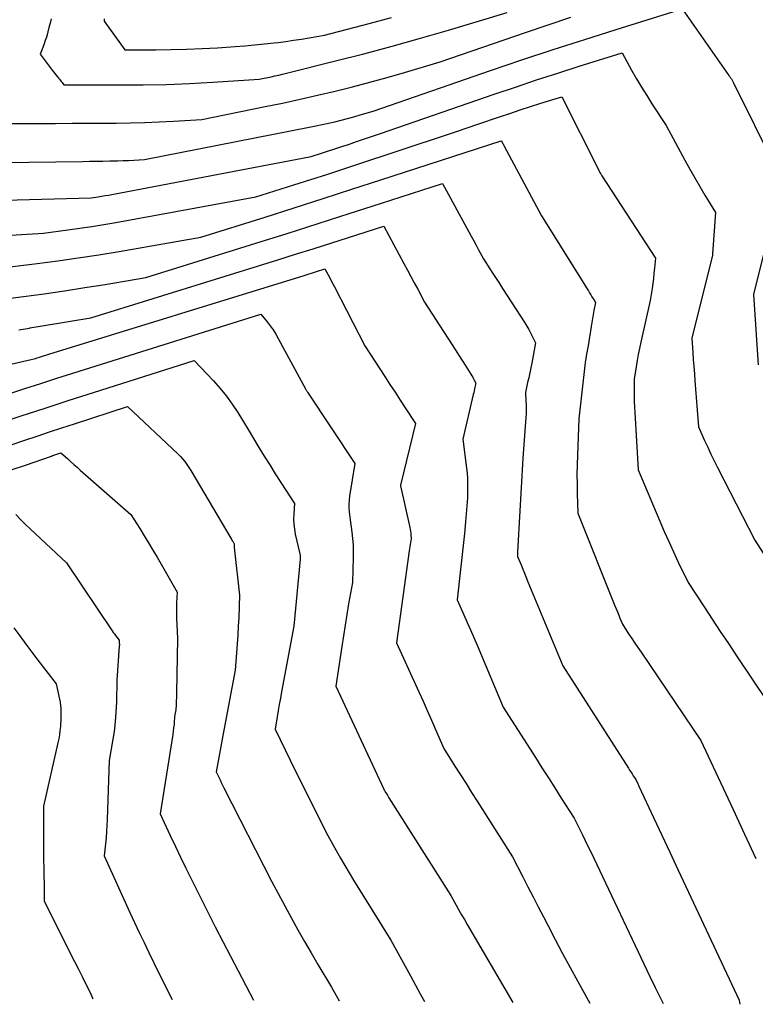
# Model space of a CAD drawing. Units: inches. Extents: x 2612385 to 2614972, y 1502035 to 1504560.
# Drawn here: x 2614045 to 2614108, y 1502041 to 1502125 of the extents above; entities that cross this region are included whole.
import ezdxf

# ---------------------------------------------------------------- set-up
doc = ezdxf.new("R2010")
doc.units = ezdxf.units.IN
doc.header["$MEASUREMENT"] = 0
doc.layers.add('Tile_2735_03_SE_contour_2ft', color=53, linetype='Continuous')

msp = doc.modelspace()

# ---------------------------------------------------------------- linework, layer by layer
at = {"layer": 'Tile_2735_03_SE_contour_2ft'}
for points in [[(2614039.27, 1502112.32, 7962), (2614050.808, 1502112.484, 7962), (2614051.385, 1502112.493, 7962), (2614051.961, 1502112.501, 7962), (2614052.538, 1502112.51, 7962), (2614053.114, 1502112.519, 7962), (2614053.353, 1502112.523, 7962), (2614053.81, 1502112.534, 7962), (2614054.266, 1502112.548, 7962), (2614054.722, 1502112.569, 7962), (2614055.179, 1502112.594, 7962), (2614056.09, 1502112.65, 7962), (2614070.127, 1502115.401, 7962), (2614070.673, 1502115.511, 7962), (2614071.218, 1502115.625, 7962), (2614071.761, 1502115.746, 7962), (2614072.304, 1502115.871, 7962), (2614072.845, 1502116.004, 7962), (2614073.385, 1502116.142, 7962), (2614073.922, 1502116.29, 7962), (2614074.457, 1502116.443, 7962), (2614075.56, 1502116.77, 7962), (2614085.578, 1502120.224, 7962), (2614088.248, 1502121.13, 7962), (2614090.923, 1502122.021, 7962), (2614093.606, 1502122.888, 7962), (2614096.294, 1502123.739, 7962), (2614101.561, 1502125.381, 7962)], [(2614101.91, 1502125.49, 7962), (2614105.879, 1502119.818, 7962), (2614105.915, 1502119.766, 7962), (2614105.952, 1502119.715, 7962), (2614105.989, 1502119.663, 7962), (2614106.026, 1502119.612, 7962), (2614106.1, 1502119.51, 7962), (2614106.163, 1502119.403, 7962), (2614106.194, 1502119.349, 7962), (2614106.224, 1502119.295, 7962), (2614106.253, 1502119.24, 7962), (2614106.281, 1502119.185, 7962), (2614109.83, 1502112.02, 7962)], [(2614044.21, 1502115.71, 7960), (2614047.068, 1502115.72, 7960), (2614048.497, 1502115.725, 7960), (2614049.926, 1502115.731, 7960), (2614051.355, 1502115.739, 7960), (2614052.784, 1502115.748, 7960), (2614053.68, 1502115.754, 7960), (2614054.896, 1502115.772, 7960), (2614056.112, 1502115.804, 7960), (2614057.327, 1502115.855, 7960), (2614058.542, 1502115.92, 7960), (2614060.97, 1502116.07, 7960), (2614066.351, 1502117.151, 7960), (2614067.848, 1502117.461, 7960), (2614069.344, 1502117.783, 7960), (2614070.835, 1502118.122, 7960), (2614072.323, 1502118.473, 7960), (2614073.807, 1502118.843, 7960), (2614075.287, 1502119.23, 7960), (2614076.76, 1502119.639, 7960), (2614078.229, 1502120.064, 7960), (2614081.27, 1502120.97, 7960), (2614088.543, 1502123.476, 7960), (2614090.473, 1502124.133, 7960), (2614092.405, 1502124.781, 7960)], [(2614048.109, 1502124.637, 7958), (2614048.027, 1502124.265, 7958), (2614047.937, 1502123.894, 7958), (2614047.841, 1502123.524, 7958), (2614047.805, 1502123.389, 7958), (2614047.719, 1502123.09, 7958), (2614047.625, 1502122.793, 7958), (2614047.522, 1502122.499, 7958), (2614047.411, 1502122.208, 7958), (2614047.18, 1502121.63, 7958), (2614048.216, 1502120.274, 7958), (2614048.33, 1502120.126, 7958), (2614048.444, 1502119.979, 7958), (2614048.56, 1502119.832, 7958), (2614048.676, 1502119.687, 7958), (2614048.761, 1502119.581, 7958), (2614048.835, 1502119.488, 7958), (2614048.909, 1502119.395, 7958), (2614048.982, 1502119.302, 7958), (2614049.055, 1502119.208, 7958), (2614049.2, 1502119.02, 7958), (2614053.984, 1502119, 7958), (2614055.966, 1502119.012, 7958), (2614057.946, 1502119.051, 7958), (2614059.926, 1502119.13, 7958), (2614061.904, 1502119.237, 7958), (2614065.86, 1502119.49, 7958), (2614066.863, 1502119.701, 7958), (2614067.194, 1502119.772, 7958), (2614067.525, 1502119.846, 7958), (2614067.854, 1502119.924, 7958), (2614068.184, 1502120.004, 7958), (2614072.367, 1502121.049, 7958), (2614074.783, 1502121.669, 7958), (2614077.193, 1502122.312, 7958), (2614079.594, 1502122.986, 7958), (2614081.989, 1502123.683, 7958), (2614086.98, 1502125.17, 7958)], [(2614052.647, 1502124.651, 7956), (2614052.641, 1502124.557, 7956), (2614052.63, 1502124.48, 7956), (2614052.653, 1502124.453, 7956), (2614054.41, 1502122, 7956), (2614057.04, 1502122, 7956), (2614058.355, 1502122.013, 7956), (2614059.669, 1502122.043, 7956), (2614060.983, 1502122.101, 7956), (2614062.295, 1502122.176, 7956), (2614063.795, 1502122.276, 7956), (2614064.63, 1502122.339, 7956), (2614065.465, 1502122.411, 7956), (2614066.299, 1502122.496, 7956), (2614067.132, 1502122.589, 7956), (2614067.473, 1502122.63, 7956), (2614068.134, 1502122.715, 7956), (2614068.793, 1502122.808, 7956), (2614069.451, 1502122.91, 7956), (2614070.108, 1502123.02, 7956), (2614071.42, 1502123.25, 7956), (2614075.237, 1502124.235, 7956), (2614077.142, 1502124.74, 7956)], [(2614035.748, 1502108.945, 7964), (2614051.54, 1502109.39, 7964), (2614052.128, 1502109.473, 7964), (2614052.422, 1502109.517, 7964), (2614052.715, 1502109.563, 7964), (2614053.008, 1502109.613, 7964), (2614053.3, 1502109.667, 7964), (2614070.28, 1502112.9, 7964), (2614071.25, 1502113.206, 7964), (2614071.687, 1502113.345, 7964), (2614072.122, 1502113.486, 7964), (2614072.557, 1502113.629, 7964), (2614072.991, 1502113.774, 7964), (2614073.478, 1502113.938, 7964), (2614074.156, 1502114.168, 7964), (2614074.832, 1502114.398, 7964), (2614075.509, 1502114.629, 7964), (2614076.184, 1502114.862, 7964), (2614085.88, 1502118.206, 7964), (2614087.69, 1502118.822, 7964), (2614089.503, 1502119.427, 7964), (2614091.321, 1502120.017, 7964), (2614093.142, 1502120.596, 7964), (2614096.79, 1502121.74, 7964), (2614097.603, 1502120.266, 7964), (2614098.018, 1502119.534, 7964), (2614098.444, 1502118.808, 7964), (2614098.885, 1502118.092, 7964), (2614099.337, 1502117.382, 7964), (2614100.54, 1502115.54, 7964), (2614102.136, 1502112.586, 7964), (2614102.551, 1502111.83, 7964), (2614102.975, 1502111.079, 7964), (2614103.41, 1502110.334, 7964), (2614103.853, 1502109.594, 7964), (2614104.75, 1502108.12, 7964), (2614104.526, 1502105.006, 7964), (2614104.52, 1502104.915, 7964), (2614104.513, 1502104.824, 7964), (2614104.507, 1502104.733, 7964), (2614104.502, 1502104.642, 7964), (2614104.49, 1502104.46, 7964), (2614104.461, 1502104.338, 7964), (2614104.456, 1502104.318, 7964), (2614104.451, 1502104.297, 7964), (2614104.446, 1502104.277, 7964), (2614104.442, 1502104.257, 7964), (2614102.73, 1502097.4, 7964), (2614102.814, 1502096.193, 7964), (2614102.857, 1502095.59, 7964), (2614102.901, 1502094.986, 7964), (2614102.946, 1502094.383, 7964), (2614102.993, 1502093.78, 7964), (2614103.3, 1502089.86, 7964), (2614103.819, 1502088.692, 7964), (2614104.083, 1502088.11, 7964), (2614104.354, 1502087.532, 7964), (2614104.634, 1502086.958, 7964), (2614104.921, 1502086.387, 7964), (2614108.1, 1502080.18, 7964), (2614113.563, 1502071.69, 7964)], [(2614041.833, 1502106.037, 7966), (2614047.48, 1502106.37, 7966), (2614049.536, 1502106.641, 7966), (2614050.563, 1502106.783, 7966), (2614051.588, 1502106.937, 7966), (2614052.611, 1502107.105, 7966), (2614053.632, 1502107.283, 7966), (2614065.58, 1502109.46, 7966), (2614068.806, 1502110.475, 7966), (2614070.259, 1502110.935, 7966), (2614071.71, 1502111.4, 7966), (2614073.159, 1502111.873, 7966), (2614074.606, 1502112.35, 7966), (2614077.264, 1502113.232, 7966), (2614079.072, 1502113.834, 7966), (2614080.879, 1502114.439, 7966), (2614082.685, 1502115.047, 7966), (2614084.49, 1502115.657, 7966), (2614086.342, 1502116.286, 7966), (2614087.221, 1502116.581, 7966), (2614088.102, 1502116.871, 7966), (2614088.985, 1502117.156, 7966), (2614089.869, 1502117.436, 7966), (2614091.64, 1502117.99, 7966), (2614094.796, 1502111.732, 7966), (2614094.806, 1502111.714, 7966), (2614094.816, 1502111.695, 7966), (2614094.826, 1502111.677, 7966), (2614094.836, 1502111.659, 7966), (2614094.9, 1502111.55, 7966), (2614094.957, 1502111.453, 7966), (2614094.986, 1502111.405, 7966), (2614095.015, 1502111.357, 7966), (2614095.045, 1502111.31, 7966), (2614095.075, 1502111.263, 7966), (2614099.63, 1502104.24, 7966), (2614099.546, 1502103.376, 7966), (2614099.501, 1502102.943, 7966), (2614099.452, 1502102.512, 7966), (2614099.397, 1502102.081, 7966), (2614099.339, 1502101.651, 7966), (2614099.19, 1502100.61, 7966), (2614098.387, 1502097.06, 7966), (2614098.275, 1502096.54, 7966), (2614098.171, 1502096.019, 7966), (2614098.077, 1502095.496, 7966), (2614097.991, 1502094.971, 7966), (2614097.83, 1502093.92, 7966), (2614097.816, 1502092.968, 7966), (2614097.815, 1502092.492, 7966), (2614097.82, 1502092.017, 7966), (2614097.837, 1502091.541, 7966), (2614097.861, 1502091.066, 7966), (2614098.16, 1502086.17, 7966), (2614099.991, 1502081.82, 7966), (2614100.371, 1502080.938, 7966), (2614100.759, 1502080.06, 7966), (2614101.162, 1502079.188, 7966), (2614101.573, 1502078.319, 7966), (2614102.41, 1502076.59, 7966), (2614103.778, 1502074.498, 7966), (2614104.464, 1502073.453, 7966), (2614105.152, 1502072.41, 7966), (2614105.846, 1502071.37, 7966), (2614106.541, 1502070.331, 7966), (2614109.16, 1502066.44, 7966)], [(2614043.43, 1502103.35, 7968), (2614046.937, 1502103.779, 7968), (2614048.688, 1502104.007, 7968), (2614050.437, 1502104.252, 7968), (2614052.182, 1502104.523, 7968), (2614053.924, 1502104.812, 7968), (2614060.89, 1502106.02, 7968), (2614066.361, 1502107.741, 7968), (2614068.831, 1502108.522, 7968), (2614071.299, 1502109.309, 7968), (2614073.765, 1502110.103, 7968), (2614076.229, 1502110.903, 7968), (2614086.49, 1502114.25, 7968), (2614086.565, 1502114.112, 7968), (2614086.602, 1502114.042, 7968), (2614086.639, 1502113.973, 7968), (2614086.676, 1502113.904, 7968), (2614086.714, 1502113.835, 7968), (2614089.92, 1502107.85, 7968), (2614093.816, 1502101.604, 7968), (2614093.918, 1502101.44, 7968), (2614094.019, 1502101.276, 7968), (2614094.121, 1502101.112, 7968), (2614094.222, 1502100.948, 7968), (2614094.399, 1502100.661, 7968), (2614094.412, 1502100.64, 7968), (2614094.424, 1502100.619, 7968), (2614094.435, 1502100.597, 7968), (2614094.446, 1502100.574, 7968), (2614094.51, 1502100.44, 7968), (2614094.392, 1502099.76, 7968), (2614094.333, 1502099.42, 7968), (2614094.276, 1502099.08, 7968), (2614094.218, 1502098.739, 7968), (2614094.162, 1502098.399, 7968), (2614093.89, 1502096.75, 7968), (2614093.784, 1502096.194, 7968), (2614093.735, 1502095.916, 7968), (2614093.689, 1502095.636, 7968), (2614093.649, 1502095.356, 7968), (2614093.613, 1502095.076, 7968), (2614093.09, 1502090.54, 7968), (2614092.973, 1502087.437, 7968), (2614092.95, 1502086.61, 7968), (2614092.94, 1502085.784, 7968), (2614092.946, 1502084.958, 7968), (2614092.965, 1502084.132, 7968), (2614093.02, 1502082.48, 7968), (2614096.177, 1502074.597, 7968), (2614096.283, 1502074.332, 7968), (2614096.39, 1502074.067, 7968), (2614096.497, 1502073.803, 7968), (2614096.605, 1502073.539, 7968), (2614096.82, 1502073.01, 7968), (2614097.345, 1502072.212, 7968), (2614097.609, 1502071.814, 7968), (2614097.873, 1502071.416, 7968), (2614098.139, 1502071.02, 7968), (2614098.406, 1502070.624, 7968), (2614103.51, 1502063.1, 7968), (2614106.242, 1502057.218, 7968), (2614107.214, 1502055.129, 7968), (2614108.187, 1502053.042, 7968)], [(2614042.683, 1502100.57, 7970), (2614045.771, 1502100.968, 7970), (2614047.512, 1502101.202, 7970), (2614049.252, 1502101.45, 7970), (2614050.989, 1502101.717, 7970), (2614052.723, 1502101.998, 7970), (2614056.19, 1502102.58, 7970), (2614065.573, 1502105.513, 7970), (2614068.228, 1502106.347, 7970), (2614070.883, 1502107.188, 7970), (2614073.534, 1502108.037, 7970), (2614076.183, 1502108.892, 7970), (2614081.48, 1502110.61, 7970), (2614083.718, 1502106.489, 7970), (2614083.928, 1502106.103, 7970), (2614084.137, 1502105.717, 7970), (2614084.345, 1502105.331, 7970), (2614084.554, 1502104.944, 7970), (2614084.97, 1502104.17, 7970), (2614085.513, 1502103.333, 7970), (2614085.784, 1502102.915, 7970), (2614086.055, 1502102.496, 7970), (2614086.326, 1502102.077, 7970), (2614086.596, 1502101.659, 7970), (2614088.496, 1502098.719, 7970), (2614088.667, 1502098.443, 7970), (2614088.83, 1502098.163, 7970), (2614088.984, 1502097.877, 7970), (2614089.129, 1502097.586, 7970), (2614089.41, 1502097, 7970), (2614089.082, 1502095.291, 7970), (2614089, 1502094.873, 7970), (2614088.915, 1502094.455, 7970), (2614088.827, 1502094.038, 7970), (2614088.736, 1502093.622, 7970), (2614088.55, 1502092.79, 7970), (2614088.595, 1502092.07, 7970), (2614088.611, 1502091.711, 7970), (2614088.616, 1502091.351, 7970), (2614088.607, 1502090.991, 7970), (2614088.589, 1502090.632, 7970), (2614088.34, 1502087.17, 7970), (2614087.894, 1502079.661, 7970), (2614087.887, 1502079.517, 7970), (2614087.882, 1502079.374, 7970), (2614087.879, 1502079.231, 7970), (2614087.879, 1502079.087, 7970), (2614087.88, 1502078.8, 7970), (2614088.173, 1502078.08, 7970), (2614088.321, 1502077.72, 7970), (2614088.468, 1502077.36, 7970), (2614088.616, 1502077.001, 7970), (2614088.765, 1502076.642, 7970), (2614091.74, 1502069.48, 7970), (2614097.328, 1502060.749, 7970), (2614097.432, 1502060.586, 7970), (2614097.536, 1502060.423, 7970), (2614097.64, 1502060.26, 7970), (2614097.743, 1502060.096, 7970), (2614097.95, 1502059.77, 7970), (2614098.043, 1502059.586, 7970), (2614098.089, 1502059.494, 7970), (2614098.134, 1502059.402, 7970), (2614098.178, 1502059.309, 7970), (2614098.222, 1502059.216, 7970), (2614099.491, 1502056.484, 7970), (2614100.169, 1502055.026, 7970), (2614100.849, 1502053.568, 7970), (2614101.531, 1502052.11, 7970), (2614102.214, 1502050.654, 7970), (2614106.77, 1502040.95, 7970), (2614106.83, 1502040.609, 7970)], [(2614045.376, 1502098.124, 7972), (2614046.264, 1502098.273, 7972), (2614046.317, 1502098.281, 7972), (2614047.18, 1502098.421, 7972), (2614048.042, 1502098.563, 7972), (2614048.905, 1502098.706, 7972), (2614049.766, 1502098.85, 7972), (2614051.49, 1502099.14, 7972), (2614067.455, 1502104.094, 7972), (2614068.96, 1502104.563, 7972), (2614070.464, 1502105.036, 7972), (2614071.967, 1502105.513, 7972), (2614073.468, 1502105.994, 7972), (2614076.47, 1502106.96, 7972), (2614078.197, 1502103.765, 7972), (2614078.491, 1502103.219, 7972), (2614078.783, 1502102.673, 7972), (2614079.074, 1502102.125, 7972), (2614079.363, 1502101.577, 7972), (2614079.94, 1502100.48, 7972), (2614082.243, 1502096.924, 7972), (2614082.548, 1502096.453, 7972), (2614082.852, 1502095.981, 7972), (2614083.155, 1502095.508, 7972), (2614083.457, 1502095.035, 7972), (2614083.904, 1502094.335, 7972), (2614083.98, 1502094.21, 7972), (2614084.053, 1502094.084, 7972), (2614084.121, 1502093.955, 7972), (2614084.185, 1502093.824, 7972), (2614084.31, 1502093.56, 7972), (2614084.245, 1502093.24, 7972), (2614084.212, 1502093.081, 7972), (2614084.177, 1502092.921, 7972), (2614084.141, 1502092.762, 7972), (2614084.104, 1502092.604, 7972), (2614083.2, 1502088.79, 7972), (2614083.526, 1502086.324, 7972), (2614083.572, 1502085.905, 7972), (2614083.604, 1502085.486, 7972), (2614083.618, 1502085.065, 7972), (2614083.618, 1502084.644, 7972), (2614083.6, 1502083.8, 7972), (2614083.432, 1502081.76, 7972), (2614083.343, 1502080.741, 7972), (2614083.246, 1502079.723, 7972), (2614083.138, 1502078.705, 7972), (2614083.024, 1502077.689, 7972), (2614082.72, 1502075.11, 7972), (2614083.297, 1502073.821, 7972), (2614083.583, 1502073.175, 7972), (2614083.867, 1502072.529, 7972), (2614084.147, 1502071.88, 7972), (2614084.425, 1502071.231, 7972), (2614086.66, 1502065.95, 7972), (2614089.407, 1502061.65, 7972), (2614089.957, 1502060.787, 7972), (2614090.507, 1502059.925, 7972), (2614091.056, 1502059.062, 7972), (2614091.604, 1502058.198, 7972), (2614092.7, 1502056.47, 7972), (2614093.177, 1502055.521, 7972), (2614093.415, 1502055.046, 7972), (2614093.65, 1502054.57, 7972), (2614093.881, 1502054.091, 7972), (2614094.111, 1502053.612, 7972), (2614099.159, 1502042.972, 7972), (2614099.605, 1502042.048, 7972), (2614100.059, 1502041.128, 7972), (2614100.296, 1502040.665, 7972)], [(2614108.864, 1502104.697, 7962), (2614107.99, 1502101.13, 7962), (2614108.379, 1502095.124, 7962)], [(2614038.577, 1502093.803, 7974), (2614046.79, 1502095.69, 7974), (2614046.844, 1502095.708, 7974), (2614047.202, 1502095.82, 7974), (2614047.382, 1502095.876, 7974), (2614047.561, 1502095.932, 7974), (2614047.741, 1502095.987, 7974), (2614047.92, 1502096.043, 7974), (2614069.331, 1502102.646, 7974), (2614069.687, 1502102.756, 7974), (2614070.042, 1502102.868, 7974), (2614070.397, 1502102.98, 7974), (2614070.751, 1502103.093, 7974), (2614071.46, 1502103.32, 7974), (2614071.731, 1502102.812, 7974), (2614071.866, 1502102.558, 7974), (2614072.001, 1502102.303, 7974), (2614072.134, 1502102.048, 7974), (2614072.267, 1502101.793, 7974), (2614074.87, 1502096.77, 7974), (2614076.57, 1502094.128, 7974), (2614077.002, 1502093.46, 7974), (2614077.434, 1502092.792, 7974), (2614077.869, 1502092.126, 7974), (2614078.305, 1502091.46, 7974), (2614079.18, 1502090.13, 7974), (2614077.898, 1502084.887, 7974), (2614077.9, 1502084.83, 7974), (2614078.702, 1502081.258, 7974), (2614078.732, 1502081.105, 7974), (2614078.757, 1502080.952, 7974), (2614078.774, 1502080.797, 7974), (2614078.785, 1502080.642, 7974), (2614078.8, 1502080.33, 7974), (2614078.74, 1502079.98, 7974), (2614078.711, 1502079.805, 7974), (2614078.683, 1502079.63, 7974), (2614078.657, 1502079.454, 7974), (2614078.633, 1502079.279, 7974), (2614077.56, 1502071.43, 7974), (2614079.455, 1502067.262, 7974), (2614079.818, 1502066.459, 7974), (2614080.177, 1502065.654, 7974), (2614080.531, 1502064.847, 7974), (2614080.883, 1502064.039, 7974), (2614081.58, 1502062.42, 7974), (2614082.533, 1502060.924, 7974), (2614083.009, 1502060.176, 7974), (2614083.485, 1502059.428, 7974), (2614083.959, 1502058.679, 7974), (2614084.433, 1502057.929, 7974), (2614087.44, 1502053.17, 7974), (2614088.321, 1502051.47, 7974), (2614088.76, 1502050.619, 7974), (2614089.2, 1502049.769, 7974), (2614089.639, 1502048.918, 7974), (2614090.078, 1502048.068, 7974), (2614090.449, 1502047.349, 7974), (2614091.079, 1502046.141, 7974), (2614091.716, 1502044.938, 7974), (2614092.364, 1502043.74, 7974), (2614093.02, 1502042.547, 7974), (2614094.035, 1502040.719, 7974)], [(2614044.501, 1502092.659, 7976), (2614045.868, 1502093.11, 7976), (2614047.235, 1502093.557, 7976), (2614048.605, 1502093.997, 7976), (2614049.977, 1502094.432, 7976), (2614065.99, 1502099.47, 7976), (2614066.532, 1502098.809, 7976), (2614066.792, 1502098.471, 7976), (2614067.039, 1502098.124, 7976), (2614067.266, 1502097.764, 7976), (2614067.478, 1502097.394, 7976), (2614069.8, 1502093.08, 7976), (2614069.857, 1502092.99, 7976), (2614069.886, 1502092.945, 7976), (2614069.915, 1502092.901, 7976), (2614069.944, 1502092.856, 7976), (2614069.973, 1502092.812, 7976), (2614074.02, 1502086.71, 7976), (2614073.551, 1502083.929, 7976), (2614073.51, 1502083.597, 7976), (2614073.489, 1502083.264, 7976), (2614073.497, 1502082.931, 7976), (2614073.525, 1502082.598, 7976), (2614073.61, 1502081.93, 7976), (2614073.76, 1502080.865, 7976), (2614073.821, 1502080.332, 7976), (2614073.863, 1502079.797, 7976), (2614073.878, 1502079.262, 7976), (2614073.873, 1502078.725, 7976), (2614073.8, 1502076.58, 7976), (2614073.479, 1502074.766, 7976), (2614073.322, 1502073.858, 7976), (2614073.171, 1502072.95, 7976), (2614073.027, 1502072.04, 7976), (2614072.889, 1502071.129, 7976), (2614072.39, 1502067.75, 7976), (2614076.469, 1502058.963, 7976), (2614076.51, 1502058.88, 7976), (2614076.53, 1502058.845, 7976), (2614076.658, 1502058.639, 7976), (2614076.723, 1502058.537, 7976), (2614076.788, 1502058.434, 7976), (2614076.852, 1502058.331, 7976), (2614076.917, 1502058.228, 7976), (2614082.18, 1502049.88, 7976), (2614082.643, 1502049.058, 7976), (2614082.876, 1502048.648, 7976), (2614083.111, 1502048.239, 7976), (2614083.346, 1502047.831, 7976), (2614083.584, 1502047.423, 7976), (2614087.481, 1502040.775, 7976)], [(2614043.527, 1502090.095, 7978), (2614045.571, 1502090.778, 7978), (2614047.617, 1502091.455, 7978), (2614049.667, 1502092.121, 7978), (2614051.719, 1502092.781, 7978), (2614060.31, 1502095.52, 7978), (2614061.956, 1502093.768, 7978), (2614062.52, 1502093.128, 7978), (2614063.058, 1502092.469, 7978), (2614063.554, 1502091.777, 7978), (2614064.023, 1502091.065, 7978), (2614064.92, 1502089.61, 7978), (2614065.832, 1502088.102, 7978), (2614066.292, 1502087.349, 7978), (2614066.755, 1502086.6, 7978), (2614067.226, 1502085.855, 7978), (2614067.7, 1502085.112, 7978), (2614068.87, 1502083.3, 7978), (2614068.799, 1502082.425, 7978), (2614068.784, 1502081.99, 7978), (2614068.797, 1502081.556, 7978), (2614068.85, 1502081.126, 7978), (2614068.931, 1502080.698, 7978), (2614069.33, 1502079.03, 7978), (2614069.342, 1502078.874, 7978), (2614069.345, 1502078.796, 7978), (2614069.346, 1502078.719, 7978), (2614069.344, 1502078.641, 7978), (2614069.339, 1502078.563, 7978), (2614068.8, 1502072.84, 7978), (2614067.759, 1502067.24, 7978), (2614067.663, 1502066.713, 7978), (2614067.571, 1502066.186, 7978), (2614067.482, 1502065.657, 7978), (2614067.397, 1502065.129, 7978), (2614067.23, 1502064.07, 7978), (2614068.075, 1502062.3, 7978), (2614068.501, 1502061.417, 7978), (2614068.929, 1502060.534, 7978), (2614069.363, 1502059.655, 7978), (2614069.801, 1502058.777, 7978), (2614071.7, 1502054.99, 7978), (2614072.414, 1502053.715, 7978), (2614072.775, 1502053.08, 7978), (2614073.141, 1502052.448, 7978), (2614073.516, 1502051.821, 7978), (2614073.897, 1502051.198, 7978), (2614077.07, 1502046.08, 7978), (2614078.741, 1502043.027, 7978), (2614079.58, 1502041.503, 7978), (2614079.947, 1502040.84, 7978)], [(2614031.73, 1502083.88, 7980), (2614045.872, 1502088.704, 7980), (2614046.928, 1502089.061, 7980), (2614047.985, 1502089.415, 7980), (2614049.044, 1502089.764, 7980), (2614050.104, 1502090.109, 7980), (2614054.63, 1502091.57, 7980), (2614058.906, 1502087.551, 7980), (2614059.12, 1502087.337, 7980), (2614059.324, 1502087.115, 7980), (2614059.514, 1502086.88, 7980), (2614059.694, 1502086.638, 7980), (2614060.04, 1502086.14, 7980), (2614063.434, 1502080.345, 7980), (2614063.48, 1502080.267, 7980), (2614063.527, 1502080.189, 7980), (2614063.574, 1502080.111, 7980), (2614063.623, 1502080.034, 7980), (2614063.72, 1502079.88, 7980), (2614063.71, 1502079.763, 7980), (2614063.709, 1502079.744, 7980), (2614063.708, 1502079.724, 7980), (2614063.709, 1502079.705, 7980), (2614063.711, 1502079.685, 7980), (2614063.724, 1502079.582, 7980), (2614063.733, 1502079.511, 7980), (2614063.741, 1502079.44, 7980), (2614063.749, 1502079.368, 7980), (2614063.758, 1502079.297, 7980), (2614064.19, 1502075.49, 7980), (2614064.11, 1502073.598, 7980), (2614064.074, 1502072.846, 7980), (2614064.032, 1502072.094, 7980), (2614063.98, 1502071.343, 7980), (2614063.923, 1502070.591, 7980), (2614063.8, 1502069.09, 7980), (2614062.864, 1502064.141, 7980), (2614062.747, 1502063.522, 7980), (2614062.633, 1502062.902, 7980), (2614062.521, 1502062.282, 7980), (2614062.409, 1502061.661, 7980), (2614062.19, 1502060.42, 7980), (2614062.407, 1502059.965, 7980), (2614062.516, 1502059.737, 7980), (2614062.627, 1502059.51, 7980), (2614062.739, 1502059.284, 7980), (2614062.853, 1502059.059, 7980), (2614066.9, 1502051.1, 7980), (2614068.603, 1502047.961, 7980), (2614069.152, 1502046.966, 7980), (2614069.709, 1502045.976, 7980), (2614070.279, 1502044.994, 7980), (2614070.858, 1502044.017, 7980), (2614072.03, 1502042.07, 7980), (2614072.658, 1502040.903, 7980)], [(2614044.714, 1502086.174, 7982), (2614045.924, 1502086.592, 7982), (2614048.157, 1502087.361, 7982), (2614048.251, 1502087.393, 7982), (2614048.345, 1502087.424, 7982), (2614048.439, 1502087.455, 7982), (2614048.534, 1502087.486, 7982), (2614048.95, 1502087.62, 7982), (2614049.501, 1502087.136, 7982), (2614049.777, 1502086.894, 7982), (2614050.053, 1502086.651, 7982), (2614050.328, 1502086.409, 7982), (2614050.604, 1502086.167, 7982), (2614054.91, 1502082.38, 7982), (2614055.671, 1502081.171, 7982), (2614056.048, 1502080.564, 7982), (2614056.42, 1502079.954, 7982), (2614056.784, 1502079.34, 7982), (2614057.144, 1502078.723, 7982), (2614058.85, 1502075.76, 7982), (2614058.811, 1502074.843, 7982), (2614058.799, 1502074.384, 7982), (2614058.795, 1502073.925, 7982), (2614058.805, 1502073.467, 7982), (2614058.824, 1502073.008, 7982), (2614058.89, 1502071.81, 7982), (2614058.806, 1502067.172, 7982), (2614058.801, 1502066.954, 7982), (2614058.795, 1502066.737, 7982), (2614058.788, 1502066.519, 7982), (2614058.78, 1502066.302, 7982), (2614058.774, 1502066.149, 7982), (2614058.766, 1502066.008, 7982), (2614058.754, 1502065.868, 7982), (2614058.737, 1502065.728, 7982), (2614058.716, 1502065.589, 7982), (2614058.67, 1502065.31, 7982), (2614058.62, 1502064.741, 7982), (2614058.593, 1502064.457, 7982), (2614058.561, 1502064.174, 7982), (2614058.523, 1502063.891, 7982), (2614058.481, 1502063.609, 7982), (2614057.41, 1502056.85, 7982), (2614058.272, 1502054.996, 7982), (2614058.707, 1502054.071, 7982), (2614059.147, 1502053.148, 7982), (2614059.594, 1502052.229, 7982), (2614060.046, 1502051.312, 7982), (2614062.09, 1502047.21, 7982), (2614065.38, 1502040.966, 7982)], [(2614045.115, 1502082.372, 7984), (2614045.508, 1502081.954, 7984), (2614045.913, 1502081.548, 7984), (2614046.327, 1502081.15, 7984), (2614049.44, 1502078.24, 7984), (2614053.324, 1502072.464, 7984), (2614053.419, 1502072.326, 7984), (2614053.514, 1502072.189, 7984), (2614053.612, 1502072.053, 7984), (2614053.71, 1502071.919, 7984), (2614053.91, 1502071.65, 7984), (2614053.926, 1502071.484, 7984), (2614053.931, 1502071.401, 7984), (2614053.934, 1502071.317, 7984), (2614053.933, 1502071.234, 7984), (2614053.929, 1502071.151, 7984), (2614053.72, 1502068.25, 7984), (2614053.683, 1502066.36, 7984), (2614053.647, 1502065.528, 7984), (2614053.585, 1502064.699, 7984), (2614053.483, 1502063.874, 7984), (2614053.355, 1502063.051, 7984), (2614053.06, 1502061.41, 7984), (2614052.903, 1502056.368, 7984), (2614052.881, 1502055.85, 7984), (2614052.849, 1502055.333, 7984), (2614052.804, 1502054.816, 7984), (2614052.75, 1502054.3, 7984), (2614052.63, 1502053.27, 7984), (2614054.831, 1502048.449, 7984), (2614055.228, 1502047.589, 7984), (2614055.629, 1502046.731, 7984), (2614056.037, 1502045.876, 7984), (2614056.449, 1502045.023, 7984), (2614057.28, 1502043.32, 7984), (2614058.432, 1502041.025, 7984)], [(2614044.953, 1502072.713, 7986), (2614045.449, 1502072.018, 7986), (2614045.951, 1502071.327, 7986), (2614046.462, 1502070.643, 7986), (2614046.979, 1502069.964, 7986), (2614048.54, 1502067.94, 7986), (2614048.826, 1502066.637, 7986), (2614048.877, 1502066.367, 7986), (2614048.917, 1502066.096, 7986), (2614048.94, 1502065.824, 7986), (2614048.952, 1502065.55, 7986), (2614048.96, 1502065, 7986), (2614048.908, 1502064.296, 7986), (2614048.874, 1502063.945, 7986), (2614048.83, 1502063.595, 7986), (2614048.769, 1502063.248, 7986), (2614048.698, 1502062.903, 7986), (2614047.46, 1502057.5, 7986), (2614047.479, 1502053.199, 7986), (2614047.483, 1502052.788, 7986), (2614047.488, 1502052.376, 7986), (2614047.495, 1502051.965, 7986), (2614047.505, 1502051.554, 7986), (2614047.509, 1502051.402, 7986), (2614047.516, 1502051.067, 7986), (2614047.521, 1502050.732, 7986), (2614047.523, 1502050.396, 7986), (2614047.523, 1502050.061, 7986), (2614047.52, 1502049.39, 7986), (2614050.124, 1502044.263, 7986), (2614050.457, 1502043.601, 7986), (2614050.788, 1502042.936, 7986), (2614051.114, 1502042.27, 7986), (2614051.436, 1502041.602, 7986), (2614051.684, 1502041.083, 7986)]]:
    msp.add_polyline3d(points, dxfattribs=at)

doc.saveas('drawing.dxf')
